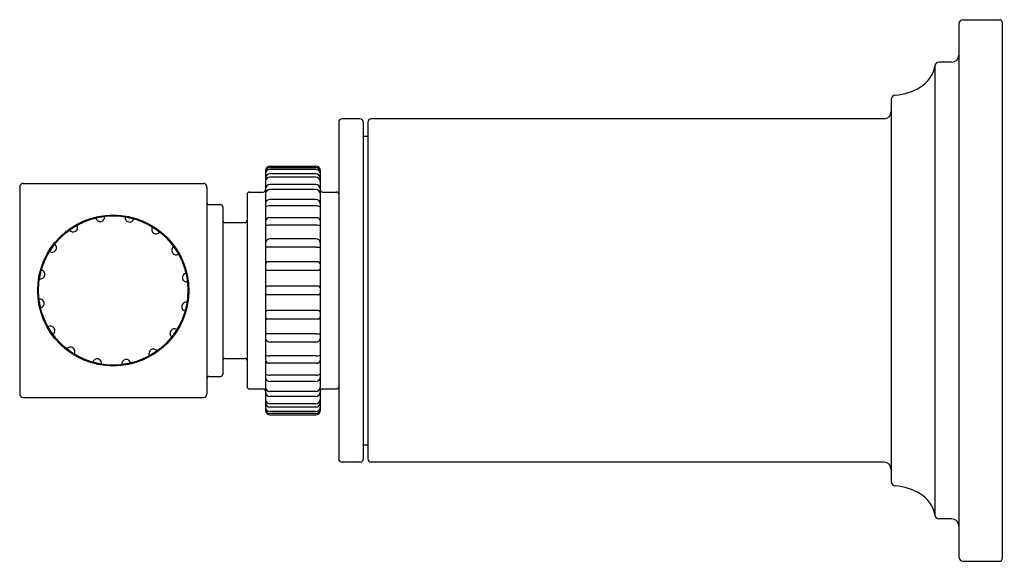
# Model space of a CAD drawing. Extents: x 4321.29 to 4325.69, y 183.46 to 185.88.
import ezdxf

# ---------------------------------------------------------------- set-up
doc = ezdxf.new("R2010")
doc.units = 0
doc.header["$LTSCALE"] = 0.64311
doc.layers.get('0').update_dxf_attribs({"color": 255, "linetype": 'CONTINUOUS'})
doc.layers.get('DEFPOINTS').update_dxf_attribs({"linetype": 'CONTINUOUS'})
doc.styles.get("Standard").update_dxf_attribs({"font": 'txt', "width": 0.8})

msp = doc.modelspace()

# ---------------------------------------------------------------- linework, layer by layer
for p, q in [((4325.4899, 185.8646), (4325.4899, 183.4846)), ((4325.5099, 185.8846), (4325.6729, 185.8846)), ((4325.6829, 185.8746), (4325.6829, 183.4746)), ((4325.3828, 185.6771), (4325.3828, 183.672)), ((4325.4579, 185.6946), (4325.4026, 185.6946)), ((4325.1879, 185.5278), (4325.1879, 183.8214)), ((4322.7195, 185.4269), (4322.7195, 183.9223)), ((4322.8145, 185.4419), (4322.7345, 185.4419)), ((4322.8295, 185.4269), (4322.8295, 183.9223)), ((4322.8495, 185.4269), (4322.8495, 183.9223)), ((4325.1559, 185.4419), (4322.8645, 185.4419)), ((4322.8295, 185.3646), (4322.8495, 185.3646)), ((4322.4125, 185.2302), (4322.6175, 185.2302)), ((4322.3925, 185.2107), (4322.3925, 184.1385)), ((4322.6175, 185.2234), (4322.4125, 185.2234)), ((4322.6175, 185.2156), (4322.4125, 185.2156)), ((4322.6175, 185.1956), (4322.4125, 185.1956)), ((4322.6375, 185.2107), (4322.6375, 184.1385)), ((4321.2945, 185.1381), (4321.2945, 184.2111)), ((4321.3095, 185.1531), (4322.1155, 185.1531)), ((4322.1305, 185.1381), (4322.1305, 184.2111)), ((4322.6175, 185.1803), (4322.4125, 185.1803)), ((4322.6175, 185.1477), (4322.4125, 185.1477)), ((4322.3105, 185.1046), (4322.3105, 184.2446)), ((4322.3205, 185.1146), (4322.3825, 185.1146)), ((4322.6175, 185.1255), (4322.4125, 185.1255)), ((4322.6475, 185.1146), (4322.7095, 185.1146)), ((4322.1405, 185.0586), (4322.1915, 185.0586)), ((4322.6175, 185.0816), (4322.4125, 185.0816)), ((4322.6175, 185.0533), (4322.4125, 185.0533)), ((4322.2015, 185.0486), (4322.2015, 184.3006)), ((4322.2115, 184.9781), (4322.3005, 184.9781)), ((4322.6201, 184.9999), (4322.4099, 184.9999)), ((4322.6175, 184.9667), (4322.4125, 184.9667)), ((4322.6176, 184.9057), (4322.4124, 184.9057)), ((4322.4125, 184.8687), (4322.3925, 184.8677)), ((4322.6175, 184.8687), (4322.4125, 184.8687)), ((4322.6175, 184.8687), (4322.6375, 184.8677)), ((4322.6293, 184.8026), (4322.4007, 184.8026)), ((4322.6289, 184.7634), (4322.4011, 184.7634)), ((4322.6289, 184.6946), (4322.4011, 184.6946)), ((4322.6289, 184.6546), (4322.4011, 184.6546)), ((4322.6289, 184.5858), (4322.4011, 184.5858)), ((4322.6293, 184.5466), (4322.4007, 184.5466)), ((4322.4125, 184.4804), (4322.3925, 184.4814)), ((4322.6175, 184.4804), (4322.4125, 184.4804)), ((4322.6175, 184.4804), (4322.6375, 184.4814)), ((4322.6176, 184.4435), (4322.4124, 184.4435)), ((4322.2115, 184.3711), (4322.3005, 184.3711)), ((4322.6201, 184.3493), (4322.4099, 184.3493)), ((4322.6175, 184.3825), (4322.4125, 184.3825)), ((4322.1405, 184.2906), (4322.1915, 184.2906)), ((4322.6175, 184.2958), (4322.4125, 184.2958)), ((4322.6175, 184.2675), (4322.4125, 184.2675)), ((4322.3205, 184.2346), (4322.3825, 184.2346)), ((4322.6175, 184.2237), (4322.4125, 184.2237)), ((4322.6475, 184.2346), (4322.7095, 184.2346)), ((4321.3095, 184.1961), (4322.1155, 184.1961)), ((4322.6175, 184.2015), (4322.4125, 184.2015)), ((4322.6175, 184.1689), (4322.4125, 184.1689)), ((4322.6175, 184.1536), (4322.4125, 184.1536)), ((4322.6175, 184.1335), (4322.4125, 184.1335)), ((4322.6175, 184.1257), (4322.4125, 184.1257)), ((4322.4125, 184.1189), (4322.6175, 184.1189)), ((4322.8295, 183.9846), (4322.8495, 183.9846)), ((4322.8145, 183.9073), (4322.7345, 183.9073)), ((4325.1559, 183.9073), (4322.8645, 183.9073)), ((4325.4579, 183.6546), (4325.4026, 183.6546)), ((4325.5099, 183.4646), (4325.6729, 183.4646))]:
    msp.add_line(p, q)
for radius in [0.3375, 0.3335]:
    msp.add_circle((4321.7125, 184.6746), radius)
for centre, radius, start, end in [((4325.5099, 185.8646), 0.02, 90, 180), ((4325.6729, 185.8746), 0.01, 0, 90), ((4325.4579, 185.7266), 0.032, 270, 0), ((4325.252, 185.6987), 0.1325, 299.6938, 350.6541), ((4325.4026, 185.6746), 0.02, 90.1869, 172.6236), ((4325.1879, 185.7957), 0.2487, 274.2921, 301.4455), ((4325.2079, 185.5278), 0.02, 93.8744, 180), ((4325.1559, 185.4739), 0.032, 270, 0), ((4322.7345, 185.4269), 0.015, 90, 180), ((4322.8145, 185.4269), 0.015, 360, 90), ((4322.8645, 185.4269), 0.015, 90, 180), ((4322.4125, 185.2102), 0.0201, 90.0105, 159.9728), ((4322.6175, 185.2101), 0.0201, 20.3569, 89.9518), ((4322.4125, 185.2033), 0.0201, 90.0481, 174.5901), ((4322.411, 185.2106), 0.0185, 159.7462, 179.8451), ((4322.4125, 185.1955), 0.0201, 90.0481, 174.5901), ((4322.4125, 185.1755), 0.0201, 90.0481, 174.5901), ((4322.6175, 185.2033), 0.0201, 5.4099, 89.9518), ((4322.6175, 185.1955), 0.0201, 5.4099, 89.9518), ((4322.6175, 185.1755), 0.0201, 5.4099, 89.9518), ((4322.6188, 185.2106), 0.0187, 0.2106, 20.3569), ((4321.3095, 185.1381), 0.015, 90, 180), ((4322.1155, 185.1381), 0.015, 360, 90), ((4322.4125, 185.1602), 0.0201, 90.0481, 174.5901), ((4322.4125, 185.1276), 0.0201, 90.0482, 174.5901), ((4322.6175, 185.1602), 0.0201, 5.4099, 89.9518), ((4322.6175, 185.1276), 0.0201, 5.4099, 89.9518), ((4322.3205, 185.1046), 0.01, 90, 180), ((4322.3825, 185.1246), 0.01, 270, 0), ((4322.3825, 185.1246), 0.01, 270, 0), ((4322.4125, 185.1054), 0.0201, 90.0482, 174.5901), ((4322.6175, 185.1054), 0.0201, 5.4099, 89.9518), ((4322.6475, 185.1246), 0.01, 180, 270), ((4322.7095, 185.1046), 0.01, 0, 90), ((4322.1405, 185.0686), 0.01, 180, 270), ((4322.1915, 185.0486), 0.01, 0, 90), ((4322.4128, 185.0612), 0.0204, 90.7365, 172.9096), ((4322.4143, 185.0149), 0.0384, 92.7358, 124.6155), ((4322.6172, 185.0612), 0.0204, 7.0904, 89.2635), ((4322.6157, 185.0149), 0.0384, 55.3845, 87.2642), ((4321.6546, 185.003), 0.02, 191.7183, 8.2817), ((4321.5333, 184.9559), 0.02, 214.2183, 30.7817), ((4321.7847, 185.0002), 0.02, 169.2183, 345.7817), ((4322.2115, 184.9881), 0.01, 180, 270), ((4322.3005, 184.9881), 0.01, 270, 0), ((4322.4112, 184.9803), 0.0196, 93.8449, 162.1167), ((4322.4187, 184.8431), 0.1237, 92.8852, 102.2414), ((4322.6113, 184.8431), 0.1237, 77.7586, 87.1148), ((4322.6188, 184.9803), 0.0196, 17.8833, 86.1551), ((4321.9038, 184.9478), 0.02, 146.7183, 323.2817), ((4321.4393, 184.8659), 0.02, 236.7183, 53.2817), ((4322.4125, 184.8853), 0.0204, 90.0838, 168.1203), ((4322.6175, 184.8853), 0.0204, 11.8797, 89.9162), ((4321.9938, 184.8538), 0.02, 124.2183, 300.7817), ((4322.4066, 184.7879), 0.0158, 111.9196, 153.3492), ((4322.6234, 184.7879), 0.0158, 26.6508, 68.0804), ((4321.3869, 184.7468), 0.02, 259.2183, 75.7817), ((4322.0409, 184.7325), 0.02, 101.7183, 278.2817), ((4322.4032, 184.7754), 0.0123, 209.4656, 260.0952), ((4322.6268, 184.7754), 0.0123, 279.9048, 330.5344), ((4322.4032, 184.6825), 0.0123, 99.9048, 150.5344), ((4322.4032, 184.6667), 0.0123, 209.4656, 260.0952), ((4322.6268, 184.6825), 0.0123, 29.4656, 80.0952), ((4322.6268, 184.6667), 0.0123, 279.9048, 330.5344), ((4321.3841, 184.6167), 0.02, 281.7183, 98.2817), ((4322.0381, 184.6024), 0.02, 79.2183, 255.7817), ((4322.4032, 184.5737), 0.0123, 99.9048, 150.5344), ((4322.6268, 184.5737), 0.0123, 29.4656, 80.0952), ((4322.4066, 184.5612), 0.0158, 206.6508, 248.0804), ((4322.6234, 184.5612), 0.0158, 291.9196, 333.3492), ((4321.4312, 184.4954), 0.02, 304.2183, 120.7817), ((4321.9857, 184.4833), 0.02, 56.7183, 233.2817), ((4322.4125, 184.4639), 0.0204, 191.8797, 269.9162), ((4322.6175, 184.4639), 0.0204, 270.0838, 348.1203), ((4321.5212, 184.4014), 0.02, 326.7183, 143.2817), ((4321.8917, 184.3933), 0.02, 34.2183, 210.7817), ((4321.6403, 184.349), 0.02, 349.2183, 165.7817), ((4321.7704, 184.3461), 0.02, 11.7183, 188.2817), ((4322.2115, 184.3611), 0.01, 90, 180), ((4322.3005, 184.3611), 0.01, 0, 90), ((4322.4187, 184.506), 0.1237, 257.7586, 267.1148), ((4322.4112, 184.3688), 0.0196, 197.8833, 266.1551), ((4322.6113, 184.506), 0.1237, 272.8852, 282.2414), ((4322.6188, 184.3688), 0.0196, 273.8449, 342.1167), ((4322.4143, 184.3342), 0.0384, 235.3845, 267.2642), ((4322.6157, 184.3342), 0.0384, 272.7358, 304.6155), ((4322.1405, 184.2806), 0.01, 90, 180), ((4322.1915, 184.3006), 0.01, 270, 0), ((4322.4128, 184.288), 0.0204, 187.0904, 269.2635), ((4322.6172, 184.288), 0.0204, 270.7365, 352.9096), ((4322.3205, 184.2446), 0.01, 180, 270), ((4322.3825, 184.2246), 0.01, 0, 90), ((4322.3825, 184.2246), 0.01, 0, 90), ((4322.4125, 184.2438), 0.0201, 185.4099, 269.9518), ((4322.4125, 184.2216), 0.0201, 185.4099, 269.9518), ((4322.6175, 184.2438), 0.0201, 270.0482, 354.5901), ((4322.6175, 184.2216), 0.0201, 270.0482, 354.5901), ((4322.6475, 184.2246), 0.01, 90, 180), ((4322.7095, 184.2446), 0.01, 270, 0), ((4321.3095, 184.2111), 0.015, 180, 270), ((4322.1155, 184.2111), 0.015, 270, 0), ((4322.4125, 184.189), 0.0201, 185.4099, 269.9519), ((4322.4125, 184.1737), 0.0201, 185.4099, 269.9519), ((4322.6175, 184.189), 0.0201, 270.0482, 354.5901), ((4322.6175, 184.1737), 0.0201, 270.0482, 354.5901), ((4322.4125, 184.1536), 0.0201, 185.4099, 269.9519), ((4322.4125, 184.1458), 0.0201, 185.4099, 269.9519), ((4322.411, 184.1385), 0.0185, 180.1549, 200.2538), ((4322.4125, 184.139), 0.0201, 200.0272, 269.9895), ((4322.6175, 184.1536), 0.0201, 270.0482, 354.5901), ((4322.6175, 184.1458), 0.0201, 270.0482, 354.5901), ((4322.6175, 184.139), 0.0201, 270.0482, 339.6431), ((4322.6188, 184.1385), 0.0187, 339.6431, 359.7894), ((4322.7345, 183.9223), 0.015, 180, 270), ((4322.8145, 183.9223), 0.015, 270, 0), ((4322.8645, 183.9223), 0.015, 180, 270), ((4325.1559, 183.8753), 0.032, 0, 90), ((4325.2079, 183.8214), 0.02, 180, 266.1256), ((4325.1879, 183.5535), 0.2487, 58.5545, 85.7079), ((4325.252, 183.6505), 0.1325, 9.3459, 60.3062), ((4325.4026, 183.6746), 0.02, 187.3764, 269.8131), ((4325.4579, 183.6226), 0.032, 0, 90), ((4325.5099, 183.4846), 0.02, 180, 270), ((4325.6729, 183.4746), 0.01, 270, 360)]:
    msp.add_arc(centre, radius, start, end)

# ---------------------------------------------------------------- texts
at = {"layer": 'DEFPOINTS'}
for tag, p, s in [('MODELNUMBER', (4325.6829, 184.6779), 'P21356-LV'), ('TRADENAME', (4325.6829, 184.6763), 'CENTRAL PARK WEST'), ('PRODUCT', (4325.6829, 184.6746), 'BATH FAUCET HANDLES')]:
    msp.add_attdef(tag, p, s, height=0.001, dxfattribs=at)

doc.saveas('drawing.dxf')
